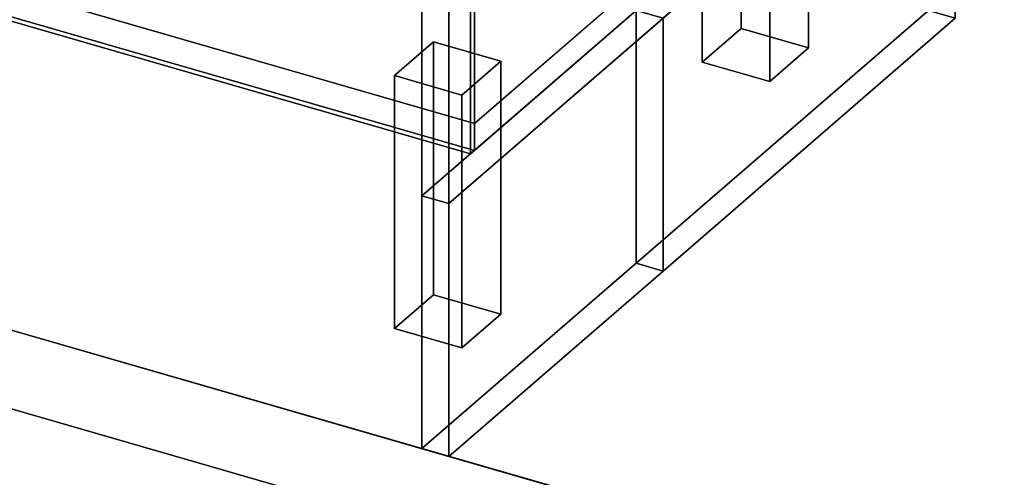
# Model space of a CAD drawing. Extents: x -1285 to 3499, y -2113 to 2325.
# Drawn here: x 781 to 1287, y -1743 to -1508 of the extents above; entities that cross this region are included whole.
import ezdxf

# ---------------------------------------------------------------- set-up
doc = ezdxf.new("R2010")
doc.units = 0
doc.layers.add('layer0', color=7, linetype='CONTINUOUS')

# ---------------------------------------------------------------- blocks, each defined once
blk = doc.blocks.new('PF_OBJECT1')
at = {"layer": 'layer0'}
for p, q in [((-1250, -1082.53), (2214.1, -2082.53)), ((2214.1, -2082.53), (-1250, -1082.53)), ((-1285, -1112.84), (2179.1, -2112.84)), ((2179.1, -2112.84), (-1285, -1112.84))]:
    blk.add_line(p, q, dxfattribs=at)
blk = doc.blocks.new('PF_OBJECT2')
at = {"layer": 'layer0'}
for p, q in [((-1250, -1082.53), (2214.1, -2082.53)), ((2214.1, -2082.53), (-1250, -1082.53))]:
    blk.add_line(p, q, dxfattribs=at)
blk = doc.blocks.new('PF_OBJECT52')
at = {"layer": 'layer0'}
for p, q in [((1270.31, -1340.12), (1014.81, -1561.39)), ((1014.81, -1561.39), (1270.31, -1340.12)), ((1014.81, -1575.25), (1270.31, -1353.98)), ((1270.31, -1353.98), (1014.81, -1575.25)), ((1014.81, -1561.39), (522.91, -1419.39)), ((522.91, -1419.39), (1014.81, -1561.39)), ((522.91, -1433.25), (1014.81, -1575.25)), ((1014.81, -1575.25), (522.91, -1433.25)), ((1014.81, -1575.25), (1014.81, -1561.39)), ((1014.81, -1561.39), (1014.81, -1575.25))]:
    blk.add_line(p, q, dxfattribs=at)
blk = doc.blocks.new('PF_OBJECT53')
at = {"layer": 'layer0'}
for p, q in [((1012.81, -1576.98), (1012.81, 149.01)), ((1012.81, 149.01), (1012.81, -1576.98)), ((1014.81, 150.74), (1014.81, -1575.25)), ((1014.81, -1575.25), (1014.81, 150.74)), ((520.91, -1434.98), (1012.81, -1576.98)), ((1012.81, -1576.98), (520.91, -1434.98)), ((1014.81, -1575.25), (522.91, -1433.25)), ((522.91, -1433.25), (1014.81, -1575.25)), ((1012.81, -1576.98), (1014.81, -1575.25)), ((1014.81, -1575.25), (1012.81, -1576.98))]:
    blk.add_line(p, q, dxfattribs=at)
blk = doc.blocks.new('PF_OBJECT54')
at = {"layer": 'layer0'}
for p, q in [((987.81, -1598.63), (987.81, 127.36)), ((987.81, 127.36), (987.81, -1598.63)), ((1001.67, 123.36), (1001.67, -1602.63)), ((1001.67, -1602.63), (1001.67, 123.36)), ((987.81, -1598.63), (1270.81, -1353.54)), ((1270.81, -1353.54), (987.81, -1598.63)), ((1284.67, -1357.54), (1001.67, -1602.63)), ((1001.67, -1602.63), (1284.67, -1357.54)), ((1001.67, -1602.63), (987.81, -1598.63)), ((987.81, -1598.63), (1001.67, -1602.63))]:
    blk.add_line(p, q, dxfattribs=at)
blk = doc.blocks.new('PF_OBJECT57')
at = {"layer": 'layer0'}
for p, q in [((973.72, -1536.83), (993.72, -1519.51)), ((993.72, -1519.51), (973.72, -1536.83)), ((993.72, -1649.41), (993.72, -1519.51)), ((993.72, -1519.51), (1028.36, -1529.51)), ((993.72, -1519.51), (993.72, -1649.41)), ((1028.36, -1529.51), (993.72, -1519.51)), ((1028.36, -1529.51), (1008.36, -1546.83)), ((1008.36, -1546.83), (1028.36, -1529.51)), ((1028.36, -1529.51), (1028.36, -1659.41)), ((1028.36, -1659.41), (1028.36, -1529.51)), ((1008.36, -1546.83), (973.72, -1536.83)), ((973.72, -1536.83), (973.72, -1666.73)), ((973.72, -1666.73), (973.72, -1536.83)), ((973.72, -1536.83), (1008.36, -1546.83)), ((1008.36, -1676.73), (1008.36, -1546.83)), ((1008.36, -1546.83), (1008.36, -1676.73)), ((993.72, -1649.41), (973.72, -1666.73)), ((973.72, -1666.73), (993.72, -1649.41)), ((1028.36, -1659.41), (993.72, -1649.41)), ((993.72, -1649.41), (1028.36, -1659.41)), ((1008.36, -1676.73), (1028.36, -1659.41)), ((1028.36, -1659.41), (1008.36, -1676.73)), ((973.72, -1666.73), (1008.36, -1676.73)), ((1008.36, -1676.73), (973.72, -1666.73))]:
    blk.add_line(p, q, dxfattribs=at)
blk = doc.blocks.new('PF_OBJECT58')
at = {"layer": 'layer0'}
for p, q in [((1131.72, -1399.99), (1151.72, -1382.67)), ((1151.72, -1382.67), (1131.72, -1399.99)), ((1151.72, -1512.58), (1151.72, -1382.67)), ((1151.72, -1382.67), (1186.36, -1392.67)), ((1151.72, -1382.67), (1151.72, -1512.58)), ((1186.36, -1392.67), (1151.72, -1382.67)), ((1186.36, -1392.67), (1166.36, -1409.99)), ((1166.36, -1409.99), (1186.36, -1392.67)), ((1186.36, -1392.67), (1186.36, -1522.58)), ((1186.36, -1522.58), (1186.36, -1392.67)), ((1166.36, -1409.99), (1131.72, -1399.99)), ((1131.72, -1399.99), (1131.72, -1529.9)), ((1131.72, -1529.9), (1131.72, -1399.99)), ((1131.72, -1399.99), (1166.36, -1409.99)), ((1166.36, -1539.9), (1166.36, -1409.99)), ((1166.36, -1409.99), (1166.36, -1539.9)), ((1151.72, -1512.58), (1131.72, -1529.9)), ((1131.72, -1529.9), (1151.72, -1512.58)), ((1186.36, -1522.58), (1151.72, -1512.58)), ((1151.72, -1512.58), (1186.36, -1522.58)), ((1166.36, -1539.9), (1186.36, -1522.58)), ((1186.36, -1522.58), (1166.36, -1539.9)), ((1131.72, -1529.9), (1166.36, -1539.9)), ((1166.36, -1539.9), (1131.72, -1529.9))]:
    blk.add_line(p, q, dxfattribs=at)
blk = doc.blocks.new('PF_OBJECT293')
at = {"layer": 'layer0'}
for p, q in [((987.81, -1598.63), (1097.81, -1503.37)), ((1097.81, -1503.37), (987.81, -1598.63)), ((1097.81, -1503.37), (1097.81, -1633.27)), ((1097.81, -1503.37), (1111.66, -1507.36)), ((1097.81, -1633.27), (1097.81, -1503.37)), ((1111.66, -1507.36), (1097.81, -1503.37)), ((1001.66, -1602.63), (1111.66, -1507.36)), ((1111.66, -1507.36), (1001.66, -1602.63)), ((1111.66, -1507.36), (1111.66, -1637.27)), ((1111.66, -1637.27), (1111.66, -1507.36)), ((987.81, -1728.53), (987.81, -1598.63)), ((1001.66, -1602.63), (987.81, -1598.63)), ((987.81, -1598.63), (987.81, -1728.53)), ((987.81, -1598.63), (1001.66, -1602.63)), ((1001.66, -1732.53), (1001.66, -1602.63)), ((1001.66, -1602.63), (1001.66, -1732.53)), ((1097.81, -1633.27), (987.81, -1728.53)), ((987.81, -1728.53), (1097.81, -1633.27)), ((1111.66, -1637.27), (1001.66, -1732.53)), ((1001.66, -1732.53), (1111.66, -1637.27)), ((1097.81, -1633.27), (1111.66, -1637.27)), ((1111.66, -1637.27), (1097.81, -1633.27)), ((1001.66, -1732.53), (987.81, -1728.53)), ((987.81, -1728.53), (1001.66, -1732.53))]:
    blk.add_line(p, q, dxfattribs=at)
blk = doc.blocks.new('PF_OBJECT294')
at = {"layer": 'layer0'}
for p, q in [((1097.81, -1503.37), (1247.81, -1373.46)), ((1247.81, -1373.46), (1097.81, -1503.37)), ((1247.81, -1373.46), (1247.81, -1503.37)), ((1247.81, -1373.46), (1261.66, -1377.46)), ((1247.81, -1503.37), (1247.81, -1373.46)), ((1261.66, -1377.46), (1247.81, -1373.46)), ((1111.66, -1507.36), (1261.66, -1377.46)), ((1261.66, -1377.46), (1111.66, -1507.36)), ((1261.66, -1377.46), (1261.66, -1507.36)), ((1261.66, -1507.36), (1261.66, -1377.46)), ((1247.81, -1503.37), (1097.81, -1633.27)), ((1097.81, -1633.27), (1097.81, -1503.37)), ((1097.81, -1633.27), (1247.81, -1503.37)), ((1111.66, -1507.36), (1097.81, -1503.37)), ((1097.81, -1503.37), (1097.81, -1633.27)), ((1097.81, -1503.37), (1111.66, -1507.36)), ((1247.81, -1503.37), (1261.66, -1507.36)), ((1261.66, -1507.36), (1247.81, -1503.37)), ((1261.66, -1507.36), (1111.66, -1637.27)), ((1111.66, -1637.27), (1111.66, -1507.36)), ((1111.66, -1507.36), (1111.66, -1637.27)), ((1111.66, -1637.27), (1261.66, -1507.36)), ((1111.66, -1637.27), (1097.81, -1633.27)), ((1097.81, -1633.27), (1111.66, -1637.27))]:
    blk.add_line(p, q, dxfattribs=at)

msp = doc.modelspace()

# ---------------------------------------------------------------- block references
for name in ['PF_OBJECT1', 'PF_OBJECT54', 'PF_OBJECT53', 'PF_OBJECT2', 'PF_OBJECT52', 'PF_OBJECT294', 'PF_OBJECT58', 'PF_OBJECT293', 'PF_OBJECT57']:
    msp.add_blockref(name, (0, 0))

doc.saveas('drawing.dxf')
